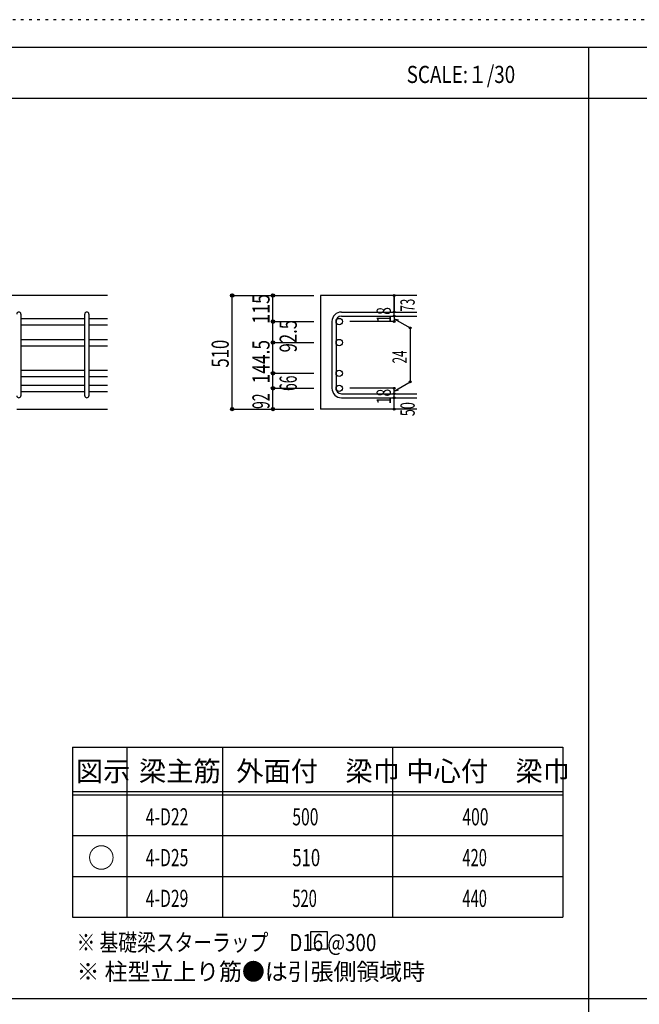
# Model space of a CAD drawing. Units: millimetres. Extents: x 141 to 12441, y 138 to 8778.
# Drawn here: x 2667 to 5400, y 4433 to 8778 of the extents above; entities that cross this region are included whole.
import ezdxf

# ---------------------------------------------------------------- set-up
doc = ezdxf.new("R2010")
doc.units = ezdxf.units.MM
doc.header["$LTSCALE"] = 30
for name, pattern in [('CENTER', [12, 5, -0.8, 0.4, -0.8, 5]), ('DIVIDE', [13.2, 5, -0.8, 0.4, -0.8, 0.4, -0.8, 5]), ('DOT', [1.6, 0.4, -0.8, 0.4]), ('HIDDEN', [8, 1, -2, 2, -2, 1])]:
    doc.linetypes.add(name, pattern=pattern)
for name, color, linetype in [('002', 7, 'Continuous'), ('006', 7, 'Continuous'), ('007', 7, 'Continuous'), ('014', 7, 'Continuous'), ('104', 7, 'Continuous'), ('111', 7, 'Continuous'), ('241', 7, 'Continuous'), ('250', 7, 'Continuous')]:
    doc.layers.add(name, color=color, linetype=linetype)
doc.styles.add('DRACAD', font='txt', dxfattribs={"width": 0.85, "bigfont": 'extfont2'})

msp = doc.modelspace()

# ---------------------------------------------------------------- linework, layer by layer
at = {"layer": '002', "color": 2, "linetype": 'Continuous'}
for p, q in [((3054.2, 7561), (1354.2, 7561)), ((4419.2, 7561), (3994.2, 7561)), ((3994.2, 7561), (3994.2, 7059.5)), ((2654.2, 7059.5), (3054.2, 7059.5)), ((4419.2, 7059.5), (3994.2, 7059.5))]:
    msp.add_line(p, q, dxfattribs=at)
at = {"layer": '006', "color": 7, "linetype": 'Continuous'}
for p, q in [((2672.2, 7460.1), (2954.2, 7460.1)), ((2672.2, 7432.1), (2954.2, 7432.1)), ((2972.2, 7460.1), (3054.2, 7460.1)), ((2972.2, 7432.1), (3054.2, 7432.1)), ((2672.2, 7367.5), (2954.2, 7367.5)), ((2972.2, 7367.5), (3054.2, 7367.5)), ((2672.2, 7339.5), (2954.2, 7339.5)), ((2972.2, 7339.5), (3054.2, 7339.5)), ((2672.2, 7231.5), (2954.2, 7231.5)), ((2972.2, 7231.5), (3054.2, 7231.5)), ((2672.2, 7203.5), (2954.2, 7203.5)), ((2972.2, 7203.5), (3054.2, 7203.5)), ((2672.2, 7165.5), (2954.2, 7165.5)), ((2672.2, 7137.5), (2954.2, 7137.5)), ((2972.2, 7165.5), (3054.2, 7165.5)), ((2972.2, 7137.5), (3054.2, 7137.5))]:
    msp.add_line(p, q, dxfattribs=at)
at = {"layer": '006', "color": 3, "linetype": 'Continuous'}
for centre in [(4076.2, 7446.1), (4076.2, 7353.5), (4076.2, 7217.5), (4076.2, 7151.5)]:
    msp.add_circle(centre, 14, dxfattribs=at)
at = {"layer": '007', "color": 7, "linetype": 'Continuous'}
for p, q in [((2672.2, 7479.1), (2672.2, 7118.5)), ((2954.2, 7118.5), (2954.2, 7479.1)), ((2972.2, 7479.1), (2972.2, 7118.5)), ((4086.2, 7488.1), (4419.2, 7488.1)), ((4044.2, 7446.1), (4044.2, 7151.5)), ((4062.2, 7446.1), (4062.2, 7151.5)), ((4086.2, 7470.1), (4419.2, 7470.1)), ((4086.2, 7127.5), (4419.2, 7127.5)), ((4086.2, 7109.5), (4419.2, 7109.5))]:
    msp.add_line(p, q, dxfattribs=at)
for centre, radius, start, end in [((2663.2, 7479.1), 9, 0, 180), ((2963.2, 7479.1), 9, 0, 180), ((4086.2, 7446.1), 42, 90, 180), ((4086.2, 7446.1), 24, 90, 180), ((4086.2, 7151.5), 42, 180, 270), ((4086.2, 7151.5), 24, 180, 270), ((2663.2, 7118.5), 9, 180, 0), ((2963.2, 7118.5), 9, 180, 0)]:
    msp.add_arc(centre, radius, start, end, dxfattribs=at)
at = {"layer": '014', "color": 4, "linetype": 'Continuous'}
for p, q in [((3604.2, 7561), (3784.2, 7561)), ((3604.2, 7561), (3784.2, 7561)), ((3604.2, 7059.5), (3604.2, 7561)), ((3604.2, 7059.5), (3604.2, 7561)), ((3784.2, 7561), (3964.2, 7561)), ((3784.2, 7561), (3964.2, 7561)), ((3784.2, 7446.1), (3784.2, 7561)), ((4319.2, 7488.1), (4319.2, 7561)), ((4319.2, 7561), (4319.2, 7488.1)), ((4319.2, 7470.1), (4319.2, 7488.1)), ((3784.2, 7446.1), (3964.2, 7446.1)), ((3784.2, 7446.1), (3964.2, 7446.1)), ((3784.2, 7353.5), (3784.2, 7446.1)), ((4319.2, 7446.1), (4123.1, 7446.1)), ((4319.2, 7470.1), (4319.2, 7446.1)), ((4319.2, 7458.1), (4389.3, 7417.7)), ((4319.2, 7458.1), (4338.5, 7452.9)), ((4389.3, 7417.7), (4389.3, 7180)), ((3784.2, 7353.5), (3964.2, 7353.5)), ((3784.2, 7353.5), (3964.2, 7353.5)), ((3784.2, 7217.5), (3784.2, 7353.5)), ((3784.2, 7217.5), (3964.2, 7217.5)), ((3784.2, 7217.5), (3964.2, 7217.5)), ((3784.2, 7151.5), (3784.2, 7217.5)), ((4319.2, 7139.5), (4389.3, 7180)), ((3784.2, 7151.5), (3964.2, 7151.5)), ((3784.2, 7059.5), (3784.2, 7151.5)), ((4319.2, 7151.5), (4123.1, 7151.5)), ((4319.2, 7127.5), (4319.2, 7151.5)), ((4319.2, 7139.5), (4338.5, 7144.7)), ((4319.2, 7109.5), (4319.2, 7127.5)), ((4319.2, 7059.5), (4319.2, 7109.5)), ((3604.2, 7059.5), (3784.2, 7059.5)), ((3784.2, 7059.5), (3964.2, 7059.5))]:
    msp.add_line(p, q, dxfattribs=at)
for centre, radius in [((3604.2, 7561), 8), ((3604.2, 7561), 7.2), ((3604.2, 7561), 6.4), ((3604.2, 7561), 5.6), ((3604.2, 7561), 4.8), ((3604.2, 7561), 4), ((3604.2, 7561), 3.2), ((3604.2, 7561), 2.4), ((3604.2, 7561), 1.6), ((3604.2, 7561), 0.8), ((3784.2, 7561), 8), ((3784.2, 7561), 7.2), ((3784.2, 7561), 6.4), ((3784.2, 7561), 5.6), ((3784.2, 7561), 4.8), ((3784.2, 7561), 4), ((3784.2, 7561), 3.2), ((3784.2, 7561), 2.4), ((3784.2, 7561), 1.6), ((3784.2, 7561), 0.8), ((4319.2, 7561), 4), ((4319.2, 7561), 3.6), ((4319.2, 7561), 3.2), ((4319.2, 7561), 2.8), ((4319.2, 7561), 2.4), ((4319.2, 7561), 2), ((4319.2, 7561), 1.6), ((4319.2, 7561), 1.2), ((4319.2, 7561), 0.8), ((4319.2, 7561), 0.4), ((4319.2, 7488.1), 4), ((4319.2, 7470.1), 4), ((4319.2, 7488.1), 3.6), ((4319.2, 7470.1), 3.6), ((4319.2, 7488.1), 3.2), ((4319.2, 7470.1), 3.2), ((4319.2, 7488.1), 2.8), ((4319.2, 7470.1), 2.8), ((4319.2, 7488.1), 2.4), ((4319.2, 7488.1), 2), ((4319.2, 7488.1), 1.6), ((4319.2, 7488.1), 1.2), ((4319.2, 7488.1), 0.8), ((4319.2, 7488.1), 0.4), ((3784.2, 7446.1), 8), ((3784.2, 7446.1), 7.2), ((3784.2, 7446.1), 6.4), ((3784.2, 7446.1), 5.6), ((3784.2, 7446.1), 4.8), ((3784.2, 7446.1), 4), ((3784.2, 7446.1), 3.2), ((3784.2, 7446.1), 2.4), ((3784.2, 7446.1), 1.6), ((3784.2, 7446.1), 0.8), ((4319.2, 7446.1), 4), ((4319.2, 7446.1), 3.6), ((4319.2, 7446.1), 3.2), ((4319.2, 7446.1), 2.8), ((4319.2, 7470.1), 2.4), ((4319.2, 7446.1), 2.4), ((4319.2, 7470.1), 2), ((4319.2, 7446.1), 2), ((4319.2, 7470.1), 1.6), ((4319.2, 7446.1), 1.6), ((4319.2, 7470.1), 1.2), ((4319.2, 7446.1), 1.2), ((4319.2, 7470.1), 0.8), ((4319.2, 7446.1), 0.8), ((4319.2, 7470.1), 0.4), ((4319.2, 7446.1), 0.4), ((4389.3, 7417.7), 4), ((4389.3, 7417.7), 3.6), ((4389.3, 7417.7), 3.2), ((4389.3, 7417.7), 2.8), ((4389.3, 7417.7), 2.4), ((4389.3, 7417.7), 2), ((4389.3, 7417.7), 1.6), ((4389.3, 7417.7), 1.2), ((4389.3, 7417.7), 0.8), ((4389.3, 7417.7), 0.4), ((3784.2, 7353.5), 8), ((3784.2, 7353.5), 7.2), ((3784.2, 7353.5), 6.4), ((3784.2, 7353.5), 5.6), ((3784.2, 7353.5), 4.8), ((3784.2, 7353.5), 4), ((3784.2, 7353.5), 3.2), ((3784.2, 7353.5), 2.4), ((3784.2, 7353.5), 1.6), ((3784.2, 7353.5), 0.8), ((3784.2, 7217.5), 8), ((3784.2, 7217.5), 7.2), ((3784.2, 7217.5), 6.4), ((3784.2, 7217.5), 5.6), ((3784.2, 7217.5), 4.8), ((3784.2, 7217.5), 4), ((3784.2, 7217.5), 3.2), ((3784.2, 7217.5), 2.4), ((3784.2, 7217.5), 1.6), ((3784.2, 7217.5), 0.8), ((4389.3, 7180), 4), ((4389.3, 7180), 3.6), ((4389.3, 7180), 3.2), ((4389.3, 7180), 2.8), ((4389.3, 7180), 2.4), ((4389.3, 7180), 2), ((4389.3, 7180), 1.6), ((4389.3, 7180), 1.2), ((4389.3, 7180), 0.8), ((4389.3, 7180), 0.4), ((3784.2, 7151.5), 8), ((3784.2, 7151.5), 7.2), ((3784.2, 7151.5), 6.4), ((3784.2, 7151.5), 5.6), ((3784.2, 7151.5), 4.8), ((3784.2, 7151.5), 4), ((3784.2, 7151.5), 3.2), ((3784.2, 7151.5), 2.4), ((3784.2, 7151.5), 1.6), ((3784.2, 7151.5), 0.8), ((4319.2, 7151.5), 4), ((4319.2, 7127.5), 4), ((4319.2, 7151.5), 3.6), ((4319.2, 7127.5), 3.6), ((4319.2, 7151.5), 3.2), ((4319.2, 7127.5), 3.2), ((4319.2, 7151.5), 2.8), ((4319.2, 7127.5), 2.8), ((4319.2, 7151.5), 2.4), ((4319.2, 7127.5), 2.4), ((4319.2, 7151.5), 2), ((4319.2, 7127.5), 2), ((4319.2, 7151.5), 1.6), ((4319.2, 7127.5), 1.6), ((4319.2, 7151.5), 1.2), ((4319.2, 7127.5), 1.2), ((4319.2, 7151.5), 0.8), ((4319.2, 7127.5), 0.8), ((4319.2, 7151.5), 0.4), ((4319.2, 7127.5), 0.4), ((4319.2, 7109.5), 4), ((4319.2, 7109.5), 3.6), ((4319.2, 7109.5), 3.2), ((4319.2, 7109.5), 2.8), ((4319.2, 7109.5), 2.4), ((4319.2, 7109.5), 2), ((4319.2, 7109.5), 1.6), ((4319.2, 7109.5), 1.2), ((4319.2, 7109.5), 0.8), ((4319.2, 7109.5), 0.4), ((3604.2, 7059.5), 7.2), ((3604.2, 7059.5), 6.4), ((3604.2, 7059.5), 5.6), ((3604.2, 7059.5), 4.8), ((3604.2, 7059.5), 4), ((3604.2, 7059.5), 3.2), ((3604.2, 7059.5), 2.4), ((3604.2, 7059.5), 1.6), ((3604.2, 7059.5), 0.8), ((3784.2, 7059.5), 7.2), ((3784.2, 7059.5), 6.4), ((3784.2, 7059.5), 5.6), ((3784.2, 7059.5), 4.8), ((3784.2, 7059.5), 4), ((3784.2, 7059.5), 3.2), ((3784.2, 7059.5), 2.4), ((3784.2, 7059.5), 1.6), ((3784.2, 7059.5), 0.8), ((4319.2, 7059.5), 4), ((4319.2, 7059.5), 3.6), ((4319.2, 7059.5), 3.2), ((4319.2, 7059.5), 2.8), ((4319.2, 7059.5), 2.4), ((4319.2, 7059.5), 2), ((4319.2, 7059.5), 1.6), ((4319.2, 7059.5), 1.2), ((4319.2, 7059.5), 0.8), ((4319.2, 7059.5), 0.4)]:
    msp.add_circle(centre, radius, dxfattribs=at)
at = {"layer": '014', "color": 7, "linetype": 'Continuous'}
for p in [(3604.2, 7561), (3604.2, 7561), (3604.2, 7561), (3604.2, 7561), (3604.2, 7561), (3604.2, 7561), (3604.2, 7561), (3604.2, 7561), (3604.2, 7561), (3604.2, 7561), (3604.2, 7561), (3604.2, 7561), (3604.2, 7561), (3604.2, 7561), (3604.2, 7561), (3604.2, 7561), (3604.2, 7561), (3604.2, 7561), (3604.2, 7561), (3604.2, 7561), (3604.2, 7561), (3604.2, 7561), (3604.2, 7561), (3604.2, 7561), (3604.2, 7561), (3604.2, 7561), (3604.2, 7561), (3604.2, 7561), (3604.2, 7561), (3784.2, 7561), (3784.2, 7561), (3784.2, 7561), (3784.2, 7561), (3784.2, 7561), (3784.2, 7561), (3784.2, 7561), (3784.2, 7561), (3784.2, 7561), (3784.2, 7561), (3784.2, 7561), (3784.2, 7561), (3784.2, 7561), (3784.2, 7561), (3784.2, 7561), (3784.2, 7561), (3784.2, 7561), (3784.2, 7561), (3784.2, 7561), (3784.2, 7561), (3784.2, 7561), (4319.2, 7561), (4319.2, 7561), (4319.2, 7561), (4319.2, 7488.1), (4319.2, 7488.1), (4319.2, 7488.1), (3784.2, 7446.1), (3784.2, 7446.1), (3784.2, 7446.1), (3784.2, 7446.1), (3784.2, 7446.1), (3784.2, 7446.1), (3784.2, 7446.1), (3784.2, 7446.1), (3784.2, 7446.1), (3784.2, 7446.1), (3784.2, 7446.1), (3784.2, 7446.1), (3784.2, 7446.1), (3784.2, 7446.1), (3784.2, 7446.1), (3784.2, 7446.1), (3784.2, 7446.1), (3784.2, 7446.1), (3784.2, 7446.1), (3784.2, 7446.1), (3784.2, 7446.1), (3784.2, 7446.1), (3784.2, 7446.1), (3784.2, 7446.1), (3784.2, 7446.1), (4319.2, 7470.1), (4319.2, 7470.1), (4319.2, 7446.1), (4319.2, 7446.1), (4319.2, 7446.1), (4319.2, 7446.1), (4389.3, 7417.7), (4389.3, 7417.7), (4389.3, 7417.7), (3784.2, 7353.5), (3784.2, 7353.5), (3784.2, 7353.5), (3784.2, 7353.5), (3784.2, 7353.5), (3784.2, 7353.5), (3784.2, 7353.5), (3784.2, 7353.5), (3784.2, 7353.5), (3784.2, 7353.5), (3784.2, 7353.5), (3784.2, 7353.5), (3784.2, 7353.5), (3784.2, 7353.5), (3784.2, 7353.5), (3784.2, 7353.5), (3784.2, 7353.5), (3784.2, 7353.5), (3784.2, 7353.5), (3784.2, 7353.5), (3784.2, 7353.5), (3784.2, 7353.5), (3784.2, 7353.5), (3784.2, 7353.5), (3784.2, 7353.5), (3784.2, 7217.5), (3784.2, 7217.5), (3784.2, 7217.5), (3784.2, 7217.5), (3784.2, 7217.5), (3784.2, 7217.5), (3784.2, 7217.5), (3784.2, 7217.5), (3784.2, 7217.5), (3784.2, 7217.5), (3784.2, 7217.5), (3784.2, 7217.5), (3784.2, 7217.5), (3784.2, 7217.5), (3784.2, 7217.5), (3784.2, 7217.5), (3784.2, 7217.5), (3784.2, 7217.5), (3784.2, 7217.5), (3784.2, 7217.5), (3784.2, 7217.5), (3784.2, 7217.5), (3784.2, 7217.5), (3784.2, 7217.5), (3784.2, 7217.5), (4389.3, 7180), (4389.3, 7180), (4389.3, 7180), (3784.2, 7151.5), (3784.2, 7151.5), (3784.2, 7151.5), (3784.2, 7151.5), (3784.2, 7151.5), (3784.2, 7151.5), (3784.2, 7151.5), (3784.2, 7151.5), (3784.2, 7151.5), (3784.2, 7151.5), (3784.2, 7151.5), (3784.2, 7151.5), (3784.2, 7151.5), (3784.2, 7151.5), (3784.2, 7151.5), (3784.2, 7151.5), (3784.2, 7151.5), (3784.2, 7151.5), (3784.2, 7151.5), (4319.2, 7151.5), (4319.2, 7151.5), (4319.2, 7151.5), (4319.2, 7151.5), (4319.2, 7151.5), (4319.2, 7151.5), (4319.2, 7151.5), (4319.2, 7127.5), (4319.2, 7127.5), (4319.2, 7109.5), (4319.2, 7109.5), (3604.2, 7059.5), (3604.2, 7059.5), (3604.2, 7059.5), (3604.2, 7059.5), (3604.2, 7059.5), (3604.2, 7059.5), (3604.2, 7059.5), (3604.2, 7059.5), (3604.2, 7059.5), (3604.2, 7059.5), (3604.2, 7059.5), (3604.2, 7059.5), (3604.2, 7059.5), (3604.2, 7059.5), (3604.2, 7059.5), (3604.2, 7059.5), (3604.2, 7059.5), (3604.2, 7059.5), (3604.2, 7059.5), (3604.2, 7059.5), (3604.2, 7059.5), (3604.2, 7059.5), (3604.2, 7059.5), (3604.2, 7059.5), (3604.2, 7059.5), (3604.2, 7059.5), (3604.2, 7059.5), (3784.2, 7059.5), (3784.2, 7059.5), (3784.2, 7059.5), (3784.2, 7059.5), (3784.2, 7059.5), (3784.2, 7059.5), (3784.2, 7059.5), (3784.2, 7059.5), (3784.2, 7059.5), (3784.2, 7059.5), (3784.2, 7059.5), (3784.2, 7059.5), (3784.2, 7059.5), (3784.2, 7059.5), (3784.2, 7059.5), (3784.2, 7059.5), (3784.2, 7059.5), (3784.2, 7059.5), (4319.2, 7059.5), (4319.2, 7059.5)]:
    msp.add_point(p, dxfattribs=at)
at = {"layer": '104', "color": 7, "linetype": 'Continuous'}
for p, q in [((4024.3, 4753.1), (3949.3, 4753.1)), ((3949.3, 4753.1), (3949.3, 4678.1)), ((4024.3, 4678.1), (4024.3, 4753.1)), ((3949.3, 4678.1), (4024.3, 4678.1))]:
    msp.add_line(p, q, dxfattribs=at)
at = {"layer": '111', "color": 3, "linetype": 'Continuous'}
for p, q in [((2899.5, 5567.8), (2899.5, 4817.8)), ((2899.5, 5567.8), (5062, 5567.8)), ((5062, 5567.8), (5062, 4817.8)), ((2899.5, 4817.8), (5062, 4817.8))]:
    msp.add_line(p, q, dxfattribs=at)
at = {"layer": '111', "color": 7, "linetype": 'Continuous'}
for p, q in [((3139.5, 5567.8), (3139.5, 4817.8)), ((3562, 5567.8), (3562, 4817.8)), ((4312, 5567.8), (4312, 4817.8)), ((2899.5, 5372.8), (5062, 5372.8)), ((2899.5, 5357.8), (5062, 5357.8)), ((2899.5, 5177.8), (5062, 5177.8)), ((2899.5, 4997.8), (5062, 4997.8))]:
    msp.add_line(p, q, dxfattribs=at)
at = {"layer": '241', "color": 6, "linetype": 'Continuous'}
msp.add_line((327.1, 8656.1), (12254.1, 8656.1), dxfattribs=at)
at = {"layer": '241', "color": 2, "linetype": 'Continuous'}
for p, q in [((5175.4, 8656.1), (5175.4, 259.8)), ((327.1, 8431.1), (10023.6, 8431.1)), ((10023.6, 4458), (327.1, 4458))]:
    msp.add_line(p, q, dxfattribs=at)
at = {"layer": '250', "color": 172, "linetype": 'DOT'}
msp.add_line((12440.6, 8778), (140.6, 8778), dxfattribs=at)

# ---------------------------------------------------------------- texts
at = {"layer": '014', "color": 4, "linetype": 'DIVIDE', "style": 'DRACAD'}
for s, width, p in [('115', 0.764781, (3769.2, 7436.1)), ('92.5', 0.714071, (3889.2, 7309.8))]:
    msp.add_text(s, height=75.63, rotation=90, dxfattribs=dict(at, width=width)).set_placement(p)
at = {"layer": '014', "color": 4, "linetype": 'Continuous', "style": 'DRACAD', "width": 0.595}
msp.add_text('73', height=63.03, rotation=90, dxfattribs=at).set_placement((4409.2, 7489.8))
at = {"layer": '014', "color": 4, "linetype": 'DOT', "style": 'DRACAD'}
for s, height, width, p in [('18', 63.03, 0.713857, (4304.2, 7441.6)), ('510', 75.63, 0.714858, (3589.2, 7242.8)), ('144.5', 75.63, 0.74375, (3769.2, 7173)), ('24', 63.03, 0.595, (4374.3, 7261.3)), ('66', 75.63, 0.595, (3889.2, 7139.5)), ('92', 75.63, 0.595, (3769.2, 7060.5)), ('18', 63.03, 0.713857, (4304.2, 7081)), ('50', 63.03, 0.650273, (4409.2, 7028.5))]:
    msp.add_text(s, height=height, rotation=90, dxfattribs=dict(at, width=width)).set_placement(p)
at = {"layer": '104', "color": 2, "linetype": 'CENTER', "style": 'DRACAD', "width": 0.805802}
msp.add_text('SCALE:１/30', height=75.63, dxfattribs=at).set_placement((4374, 8498.6))
at = {"layer": '104', "color": 2, "linetype": 'CENTER', "style": 'DRACAD'}
for s, height, p in [('梁主筋', 88.24, (3193.2, 5417.8)), ('外面付\u3000梁巾', 88.24, (3622, 5417.8)), ('中心付\u3000梁巾', 88.24, (4372, 5417.8)), ('図示', 88.24, (2914.5, 5417.8)), ('○', 88.2, (2967, 5035.3))]:
    msp.add_text(s, height=height, dxfattribs=at).set_placement(p)
at = {"layer": '104', "color": 7, "linetype": 'Continuous', "style": 'DRACAD'}
for s, width, p in [('4-D22', 0.674333, (3223.2, 5222.8)), ('※ 基礎梁スターラップ     D16 @300', 0.801919, (2918, 4668.2))]:
    msp.add_text(s, height=75.63, dxfattribs=dict(at, width=width)).set_placement(p)
at = {"layer": '104', "color": 7, "linetype": 'DOT', "style": 'DRACAD'}
for s, width, p in [('500', 0.671053, (3869.5, 5222.8)), ('510', 0.714858, (3869.5, 5042.8)), ('520', 0.630742, (3869.5, 4862.8)), ('440', 0.630742, (4619.5, 4862.8))]:
    msp.add_text(s, height=75.63, dxfattribs=dict(at, width=width)).set_placement(p)
at = {"layer": '104', "color": 7, "linetype": 'CENTER', "style": 'DRACAD'}
for s, width, p in [('400', 0.671053, (4619.5, 5222.8)), ('4-D25', 0.674333, (3223.2, 5042.8)), ('420', 0.630742, (4619.5, 5042.8)), ('4-D29', 0.674333, (3223.2, 4862.8))]:
    msp.add_text(s, height=75.63, dxfattribs=dict(at, width=width)).set_placement(p)
at = {"layer": '104', "color": 7, "linetype": 'HIDDEN', "style": 'DRACAD', "width": 0.978515}
msp.add_text('※ 柱型立上り筋●は引張側領域時', height=75.63, dxfattribs=at).set_placement((2918, 4539.7))

doc.saveas('drawing.dxf')
